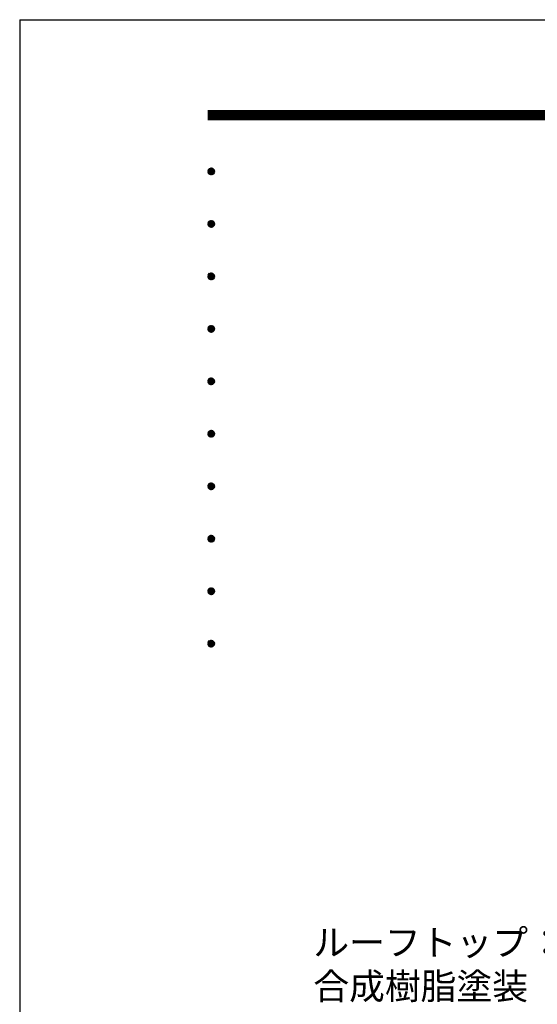
# Model space of a CAD drawing. Extents: x 0 to 12600, y 0 to 8910.
# Drawn here: x 0 to 1776, y 5532 to 8910 of the extents above; entities that cross this region are included whole.
import ezdxf
from ezdxf.enums import TextEntityAlignment as Align

# ---------------------------------------------------------------- set-up
doc = ezdxf.new("R2010")
doc.units = 0
doc.header["$LTSCALE"] = 9
doc.layers.get('0').update_dxf_attribs({"linetype": 'CONTINUOUS'})
doc.layers.get('DEFPOINTS').update_dxf_attribs({"linetype": 'CONTINUOUS'})
doc.layers.add('P_3TEXT', color=60, linetype='CONTINUOUS')
doc.layers.add('P_5DRAWFRAME', color=104, linetype='CONTINUOUS')
doc.styles.add('BIGFONT', font='simplex.shx', dxfattribs={"bigfont": 'bigfont.shx'})

# ---------------------------------------------------------------- blocks, each defined once
blk = doc.blocks.new('DFP3')
at = {"color": 0}
for p, q in [((21.5, 286.6), (408, 286.6)), ((21.5, 286.55), (408, 286.55)), ((21.5, 286.5), (408, 286.5)), ((21.5, 286.45), (408, 286.45)), ((21.5, 286.4), (408, 286.4)), ((408, 286.35), (21.5, 286.35)), ((21.5, 286.3), (408, 286.3)), ((408, 286.25), (21.5, 286.25)), ((21.5, 286.2), (408, 286.2)), ((408, 286.15), (21.5, 286.15)), ((21.5, 286.1), (408, 286.1)), ((21.5, 286.05), (408, 286.05)), ((21.5, 286), (408, 286)), ((21.5, 285.95), (408, 285.95)), ((21.5, 285.9), (408, 285.9)), ((21.5, 285.85), (408, 285.85)), ((21.5, 285.8), (408, 285.8)), ((21.5, 285.75), (408, 285.75)), ((21.5, 285.7), (408, 285.7)), ((408, 285.65), (21.5, 285.65)), ((21.5, 285.6), (408, 285.6)), ((21.5, 279.65), (21.9, 280.05)), ((21.5, 279.65), (21.9, 279.25)), ((21.51, 279.73), (21.82, 280.04)), ((21.51, 279.58), (21.97, 280.04)), ((21.51, 279.72), (21.97, 279.26)), ((21.51, 279.57), (21.82, 279.26)), ((21.52, 279.53), (22.02, 280.03)), ((21.52, 279.77), (22.02, 279.27)), ((21.54, 279.48), (22.07, 280.01)), ((21.54, 279.82), (22.07, 279.29)), ((21.55, 279.84), (21.71, 280)), ((21.55, 279.46), (21.71, 279.3)), ((21.56, 279.43), (22.12, 279.99)), ((21.56, 279.87), (22.12, 279.31)), ((21.59, 279.39), (22.16, 279.96)), ((21.59, 279.91), (22.16, 279.34)), ((21.63, 279.94), (22.19, 279.38)), ((21.63, 279.36), (22.19, 279.92)), ((21.67, 279.98), (22.23, 279.42)), ((21.67, 279.32), (22.23, 279.88)), ((21.71, 280), (22.25, 279.46)), ((21.71, 279.3), (22.25, 279.84)), ((21.76, 280.03), (22.28, 279.51)), ((21.76, 279.27), (22.28, 279.79)), ((21.82, 280.04), (22.29, 279.57)), ((21.82, 279.26), (22.29, 279.73)), ((21.88, 280.05), (22.3, 279.63)), ((21.88, 279.25), (22.3, 279.67)), ((21.95, 280.05), (22.3, 279.7)), ((21.95, 279.25), (22.3, 279.6)), ((22.05, 280.02), (22.27, 279.8)), ((22.05, 279.28), (22.27, 279.5)), ((21.5, 273.65), (21.9, 274.05)), ((21.5, 273.65), (21.9, 273.25)), ((21.51, 273.73), (21.82, 274.04)), ((21.51, 273.58), (21.97, 274.04)), ((21.51, 273.72), (21.97, 273.26)), ((21.52, 273.53), (22.02, 274.03)), ((21.52, 273.77), (22.02, 273.27)), ((21.54, 273.48), (22.07, 274.01)), ((21.54, 273.82), (22.07, 273.29)), ((21.55, 273.84), (21.71, 274)), ((21.56, 273.43), (22.12, 273.99)), ((21.56, 273.87), (22.12, 273.31)), ((21.59, 273.39), (22.16, 273.96)), ((21.59, 273.91), (22.16, 273.34)), ((21.63, 273.94), (22.19, 273.38)), ((21.63, 273.36), (22.19, 273.92)), ((21.67, 273.98), (22.23, 273.42)), ((21.67, 273.32), (22.23, 273.88)), ((21.71, 274), (22.25, 273.46)), ((21.71, 273.3), (22.25, 273.84)), ((21.76, 274.03), (22.28, 273.51)), ((21.76, 273.27), (22.28, 273.79)), ((21.82, 274.04), (22.29, 273.57)), ((21.82, 273.26), (22.29, 273.73)), ((21.88, 274.05), (22.3, 273.63)), ((21.88, 273.25), (22.3, 273.67)), ((21.95, 274.05), (22.3, 273.7)), ((21.95, 273.25), (22.3, 273.6)), ((22.05, 274.02), (22.27, 273.8)), ((21.51, 273.57), (21.82, 273.26)), ((21.55, 273.46), (21.71, 273.3)), ((22.05, 273.28), (22.27, 273.5)), ((21.5, 267.65), (21.9, 268.05)), ((21.51, 267.73), (21.82, 268.04)), ((21.51, 267.58), (21.97, 268.04)), ((21.52, 267.53), (22.02, 268.03)), ((21.54, 267.48), (22.07, 268.01)), ((21.55, 267.84), (21.71, 268)), ((21.56, 267.43), (22.12, 267.99)), ((21.67, 267.98), (22.23, 267.42)), ((21.71, 268), (22.25, 267.46)), ((21.76, 268.03), (22.28, 267.51)), ((21.82, 268.04), (22.29, 267.57)), ((21.88, 268.05), (22.3, 267.63)), ((21.95, 268.05), (22.3, 267.7)), ((22.05, 268.02), (22.27, 267.8)), ((21.5, 267.65), (21.9, 267.25)), ((21.51, 267.72), (21.97, 267.26)), ((21.51, 267.57), (21.82, 267.26)), ((21.52, 267.77), (22.02, 267.27)), ((21.54, 267.82), (22.07, 267.29)), ((21.55, 267.46), (21.71, 267.3)), ((21.56, 267.87), (22.12, 267.31)), ((21.59, 267.39), (22.16, 267.96)), ((21.59, 267.91), (22.16, 267.34)), ((21.63, 267.94), (22.19, 267.38)), ((21.63, 267.36), (22.19, 267.92)), ((21.67, 267.32), (22.23, 267.88)), ((21.71, 267.3), (22.25, 267.84)), ((21.76, 267.27), (22.28, 267.79)), ((21.82, 267.26), (22.29, 267.73)), ((21.88, 267.25), (22.3, 267.67)), ((21.95, 267.25), (22.3, 267.6)), ((22.05, 267.28), (22.27, 267.5)), ((21.5, 261.65), (21.9, 262.05)), ((21.5, 261.65), (21.9, 261.25)), ((21.51, 261.73), (21.82, 262.04)), ((21.51, 261.58), (21.97, 262.04)), ((21.51, 261.72), (21.97, 261.26)), ((21.51, 261.57), (21.82, 261.26)), ((21.52, 261.53), (22.02, 262.03)), ((21.52, 261.77), (22.02, 261.27)), ((21.54, 261.48), (22.07, 262.01)), ((21.54, 261.82), (22.07, 261.29)), ((21.55, 261.84), (21.71, 262)), ((21.55, 261.46), (21.71, 261.3)), ((21.56, 261.43), (22.12, 261.99)), ((21.56, 261.87), (22.12, 261.31)), ((21.59, 261.39), (22.16, 261.96)), ((21.59, 261.91), (22.16, 261.34)), ((21.63, 261.94), (22.19, 261.38)), ((21.63, 261.36), (22.19, 261.92)), ((21.67, 261.98), (22.23, 261.42)), ((21.67, 261.32), (22.23, 261.88)), ((21.71, 262), (22.25, 261.46)), ((21.71, 261.3), (22.25, 261.84)), ((21.76, 262.03), (22.28, 261.51)), ((21.76, 261.27), (22.28, 261.79)), ((21.82, 262.04), (22.29, 261.57)), ((21.82, 261.26), (22.29, 261.73)), ((21.88, 262.05), (22.3, 261.63)), ((21.88, 261.25), (22.3, 261.67)), ((21.95, 262.05), (22.3, 261.7)), ((21.95, 261.25), (22.3, 261.6)), ((22.05, 262.02), (22.27, 261.8)), ((22.05, 261.28), (22.27, 261.5)), ((21.5, 255.65), (21.9, 256.05)), ((21.5, 255.65), (21.9, 255.25)), ((21.51, 255.73), (21.82, 256.04)), ((21.51, 255.58), (21.97, 256.04)), ((21.51, 255.72), (21.97, 255.26)), ((21.52, 255.53), (22.02, 256.03)), ((21.52, 255.77), (22.02, 255.27)), ((21.54, 255.48), (22.07, 256.01)), ((21.54, 255.82), (22.07, 255.29)), ((21.55, 255.84), (21.71, 256)), ((21.56, 255.43), (22.12, 255.99)), ((21.56, 255.87), (22.12, 255.31)), ((21.59, 255.39), (22.16, 255.96)), ((21.59, 255.91), (22.16, 255.34)), ((21.63, 255.94), (22.19, 255.38)), ((21.63, 255.36), (22.19, 255.92)), ((21.67, 255.98), (22.23, 255.42)), ((21.67, 255.32), (22.23, 255.88)), ((21.71, 256), (22.25, 255.46)), ((21.71, 255.3), (22.25, 255.84)), ((21.76, 256.03), (22.28, 255.51)), ((21.76, 255.27), (22.28, 255.79)), ((21.82, 256.04), (22.29, 255.57)), ((21.82, 255.26), (22.29, 255.73)), ((21.88, 256.05), (22.3, 255.63)), ((21.88, 255.25), (22.3, 255.67)), ((21.95, 256.05), (22.3, 255.7)), ((21.95, 255.25), (22.3, 255.6)), ((22.05, 256.02), (22.27, 255.8)), ((21.51, 255.57), (21.82, 255.26)), ((21.55, 255.46), (21.71, 255.3)), ((22.05, 255.28), (22.27, 255.5)), ((21.5, 249.65), (21.9, 250.05)), ((21.51, 249.73), (21.82, 250.04)), ((21.51, 249.58), (21.97, 250.04)), ((21.52, 249.53), (22.02, 250.03)), ((21.54, 249.48), (22.07, 250.01)), ((21.55, 249.84), (21.71, 250)), ((21.56, 249.43), (22.12, 249.99)), ((21.59, 249.39), (22.16, 249.96)), ((21.63, 249.94), (22.19, 249.38)), ((21.67, 249.98), (22.23, 249.42)), ((21.71, 250), (22.25, 249.46)), ((21.76, 250.03), (22.28, 249.51)), ((21.82, 250.04), (22.29, 249.57)), ((21.88, 250.05), (22.3, 249.63)), ((21.95, 250.05), (22.3, 249.7)), ((22.05, 250.02), (22.27, 249.8)), ((21.5, 249.65), (21.9, 249.25)), ((21.51, 249.72), (21.97, 249.26)), ((21.51, 249.57), (21.82, 249.26)), ((21.52, 249.77), (22.02, 249.27)), ((21.54, 249.82), (22.07, 249.29)), ((21.55, 249.46), (21.71, 249.3)), ((21.56, 249.87), (22.12, 249.31)), ((21.59, 249.91), (22.16, 249.34)), ((21.63, 249.36), (22.19, 249.92)), ((21.67, 249.32), (22.23, 249.88)), ((21.71, 249.3), (22.25, 249.84)), ((21.76, 249.27), (22.28, 249.79)), ((21.82, 249.26), (22.29, 249.73)), ((21.88, 249.25), (22.3, 249.67)), ((21.95, 249.25), (22.3, 249.6)), ((22.05, 249.28), (22.27, 249.5)), ((21.5, 243.65), (21.9, 244.05)), ((21.5, 243.65), (21.9, 243.25)), ((21.51, 243.73), (21.82, 244.04)), ((21.51, 243.58), (21.97, 244.04)), ((21.51, 243.72), (21.97, 243.26)), ((21.51, 243.57), (21.82, 243.26)), ((21.52, 243.53), (22.02, 244.03)), ((21.52, 243.77), (22.02, 243.27)), ((21.54, 243.48), (22.07, 244.01)), ((21.54, 243.82), (22.07, 243.29)), ((21.55, 243.84), (21.71, 244)), ((21.55, 243.46), (21.71, 243.3)), ((21.56, 243.43), (22.12, 243.99)), ((21.56, 243.87), (22.12, 243.31)), ((21.59, 243.39), (22.16, 243.96)), ((21.59, 243.91), (22.16, 243.34)), ((21.63, 243.94), (22.19, 243.38)), ((21.63, 243.36), (22.19, 243.92)), ((21.67, 243.98), (22.23, 243.42)), ((21.67, 243.32), (22.23, 243.88)), ((21.71, 244), (22.25, 243.46)), ((21.71, 243.3), (22.25, 243.84)), ((21.76, 244.03), (22.28, 243.51)), ((21.76, 243.27), (22.28, 243.79)), ((21.82, 244.04), (22.29, 243.57)), ((21.82, 243.26), (22.29, 243.73)), ((21.88, 244.05), (22.3, 243.63)), ((21.88, 243.25), (22.3, 243.67)), ((21.95, 244.05), (22.3, 243.7)), ((21.95, 243.25), (22.3, 243.6)), ((22.05, 244.02), (22.27, 243.8)), ((22.05, 243.28), (22.27, 243.5)), ((21.5, 237.65), (21.9, 238.05)), ((21.5, 237.65), (21.9, 237.25)), ((21.51, 237.73), (21.82, 238.04)), ((21.51, 237.58), (21.97, 238.04)), ((21.51, 237.72), (21.97, 237.26)), ((21.51, 237.57), (21.82, 237.26)), ((21.52, 237.53), (22.02, 238.03)), ((21.52, 237.77), (22.02, 237.27)), ((21.54, 237.48), (22.07, 238.01)), ((21.54, 237.82), (22.07, 237.29)), ((21.55, 237.84), (21.71, 238)), ((21.56, 237.43), (22.12, 237.99)), ((21.56, 237.87), (22.12, 237.31)), ((21.59, 237.39), (22.16, 237.96)), ((21.59, 237.91), (22.16, 237.34)), ((21.63, 237.94), (22.19, 237.38)), ((21.63, 237.36), (22.19, 237.92)), ((21.67, 237.98), (22.23, 237.42)), ((21.67, 237.32), (22.23, 237.88)), ((21.71, 238), (22.25, 237.46)), ((21.71, 237.3), (22.25, 237.84)), ((21.76, 238.03), (22.28, 237.51)), ((21.76, 237.27), (22.28, 237.79)), ((21.82, 238.04), (22.29, 237.57)), ((21.82, 237.26), (22.29, 237.73)), ((21.88, 238.05), (22.3, 237.63)), ((21.88, 237.25), (22.3, 237.67)), ((21.95, 238.05), (22.3, 237.7)), ((21.95, 237.25), (22.3, 237.6)), ((22.05, 238.02), (22.27, 237.8)), ((21.55, 237.46), (21.71, 237.3)), ((22.05, 237.28), (22.27, 237.5)), ((21.5, 231.65), (21.9, 232.05)), ((21.51, 231.73), (21.82, 232.04)), ((21.51, 231.58), (21.97, 232.04)), ((21.52, 231.53), (22.02, 232.03)), ((21.54, 231.48), (22.07, 232.01)), ((21.55, 231.84), (21.71, 232)), ((21.56, 231.43), (22.12, 231.99)), ((21.59, 231.39), (22.16, 231.96)), ((21.63, 231.94), (22.19, 231.38)), ((21.67, 231.98), (22.23, 231.42)), ((21.71, 232), (22.25, 231.46)), ((21.76, 232.03), (22.28, 231.51)), ((21.82, 232.04), (22.29, 231.57)), ((21.88, 232.05), (22.3, 231.63)), ((21.95, 232.05), (22.3, 231.7)), ((22.05, 232.02), (22.27, 231.8)), ((21.5, 231.65), (21.9, 231.25)), ((21.51, 231.72), (21.97, 231.26)), ((21.51, 231.57), (21.82, 231.26)), ((21.52, 231.77), (22.02, 231.27)), ((21.54, 231.82), (22.07, 231.29)), ((21.55, 231.46), (21.71, 231.3)), ((21.56, 231.87), (22.12, 231.31)), ((21.59, 231.91), (22.16, 231.34)), ((21.63, 231.36), (22.19, 231.92)), ((21.67, 231.32), (22.23, 231.88)), ((21.71, 231.3), (22.25, 231.84)), ((21.76, 231.27), (22.28, 231.79)), ((21.82, 231.26), (22.29, 231.73)), ((21.88, 231.25), (22.3, 231.67)), ((21.95, 231.25), (22.3, 231.6)), ((22.05, 231.28), (22.27, 231.5)), ((21.5, 225.65), (21.9, 226.05)), ((21.5, 225.65), (21.9, 225.25)), ((21.51, 225.73), (21.82, 226.04)), ((21.51, 225.58), (21.97, 226.04)), ((21.51, 225.72), (21.97, 225.26)), ((21.51, 225.57), (21.82, 225.26)), ((21.52, 225.53), (22.02, 226.03)), ((21.52, 225.77), (22.02, 225.27)), ((21.54, 225.48), (22.07, 226.01)), ((21.54, 225.82), (22.07, 225.29)), ((21.55, 225.84), (21.71, 226)), ((21.55, 225.46), (21.71, 225.3)), ((21.56, 225.43), (22.12, 225.99)), ((21.56, 225.87), (22.12, 225.31)), ((21.59, 225.39), (22.16, 225.96)), ((21.59, 225.91), (22.16, 225.34)), ((21.63, 225.94), (22.19, 225.38)), ((21.63, 225.36), (22.19, 225.92)), ((21.67, 225.98), (22.23, 225.42)), ((21.67, 225.32), (22.23, 225.88)), ((21.71, 226), (22.25, 225.46)), ((21.71, 225.3), (22.25, 225.84)), ((21.76, 226.03), (22.28, 225.51)), ((21.76, 225.27), (22.28, 225.79)), ((21.82, 226.04), (22.29, 225.57)), ((21.82, 225.26), (22.29, 225.73)), ((21.88, 226.05), (22.3, 225.63)), ((21.88, 225.25), (22.3, 225.67)), ((21.95, 226.05), (22.3, 225.7)), ((21.95, 225.25), (22.3, 225.6)), ((22.05, 226.02), (22.27, 225.8)), ((22.05, 225.28), (22.27, 225.5))]:
    blk.add_line(p, q, dxfattribs=at)
at = {"layer": 'DEFPOINTS', "color": 0}
for q in [(0, 0), (420, 297)]:
    blk.add_line((0, 297), q, dxfattribs=at)
at = {"color": 83, "style": 'BIGFONT'}
for tag, height, p in [('PROJECT1', 4, (283.38, 25.6)), ('DATE', 3, (344.68, 25.84)), ('SCALE', 3, (379.68, 25.84)), ('PROJECT2', 4, (284.2, 17.84)), ('PROJECT3', 4, (284.2, 10.57)), ('DWGNO', 3, (358.68, 10.57))]:
    blk.add_attdef(tag, text='', height=height, dxfattribs=at).set_placement(p, align=Align.BOTTOM_CENTER)
at = {"color": 83, "ltscale": 0.5, "style": 'BIGFONT', "flags": 8}
for tag, p in [('REV04', (26.47, 27.61)), ('REV03', (26.47, 21.7)), ('REV02', (26.47, 15.58)), ('REV01', (26.47, 10.33))]:
    blk.add_attdef(tag, text='', height=2, dxfattribs=at).set_placement(p, align=Align.BOTTOM_LEFT)
for tag, p in [('REVD4', (80.98, 27.61)), ('R4D', (92.67, 27.61)), ('R4C', (101.8, 27.61)), ('R4A', (110.92, 27.61)), ('REVD3', (80.98, 21.7)), ('R3D', (92.67, 21.7)), ('R3C', (101.8, 21.7)), ('R3A', (110.92, 21.7)), ('REVD2', (80.98, 15.58)), ('R2D', (92.67, 15.58)), ('R2C', (101.8, 15.58)), ('R2A', (110.92, 15.58)), ('REVD1', (80.98, 10.33)), ('R1D', (92.67, 10.33)), ('R1C', (101.8, 10.33)), ('R1A', (110.92, 10.33))]:
    blk.add_attdef(tag, text='', height=2, dxfattribs=at).set_placement(p, align=Align.BOTTOM_CENTER)

msp = doc.modelspace()

# ---------------------------------------------------------------- block references
at = {"layer": 'P_5DRAWFRAME', "xscale": 30, "yscale": 30, "zscale": 30}
msp.add_blockref('DFP3', (0, 0), dxfattribs=at)

# ---------------------------------------------------------------- texts
at = {"layer": 'P_3TEXT', "insert": (1007.44, 5789.54), "char_height": 90, "attachment_point": 1, "style": 'BIGFONT'}
msp.add_mtext('{\\C230;ルーフトップ：アルミ合金鋳物\\P合成樹脂塗装（チャコールグレー）}', dxfattribs=at)

doc.saveas('drawing.dxf')
